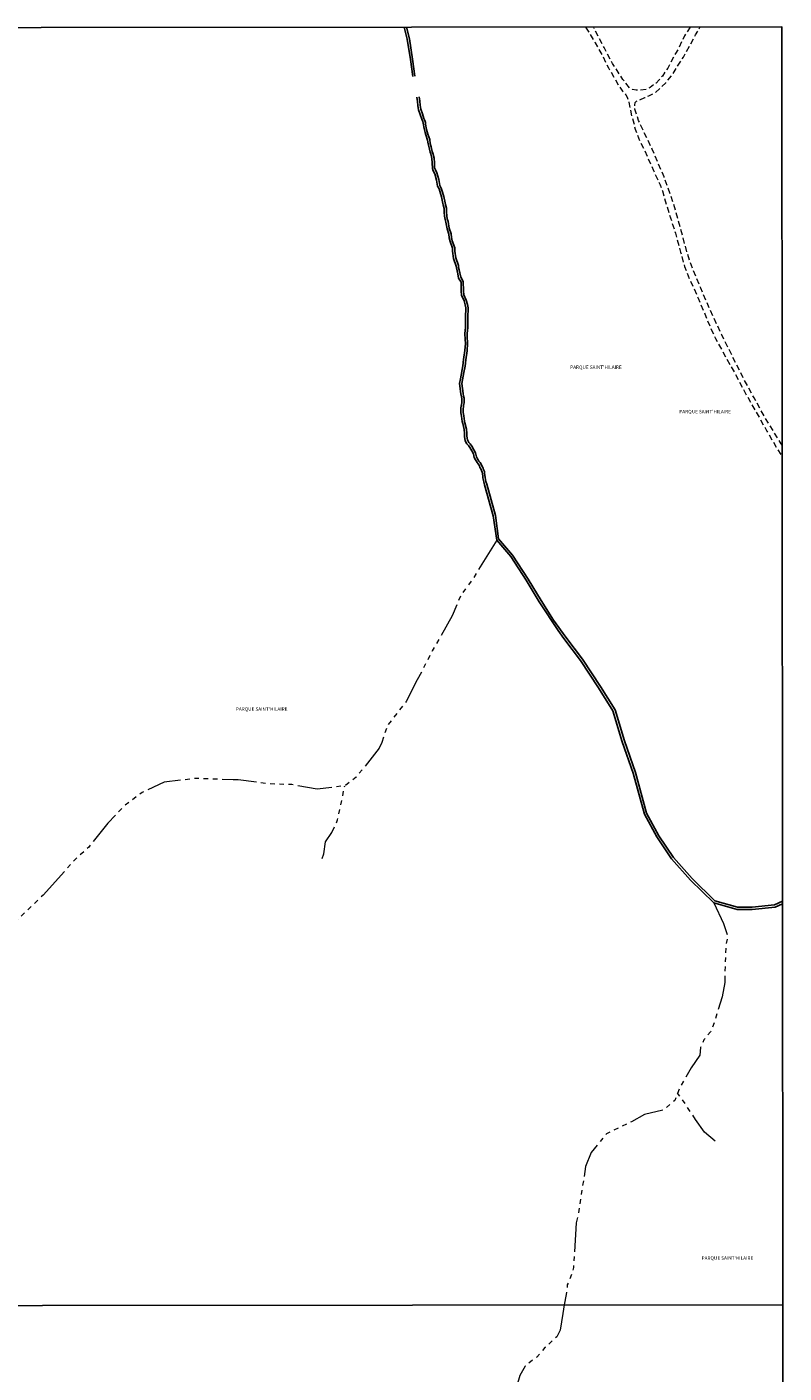
# Model space of a CAD drawing. Units: millimetres. Extents: x 287666 to 290365, y 1666020 to 1668931.
# Drawn here: x 290034 to 290362, y 1668230 to 1668814 of the extents above; entities that cross this region are included whole.
import ezdxf

# ---------------------------------------------------------------- set-up
doc = ezdxf.new("R2010")
doc.units = ezdxf.units.MM
doc.header["$MEASUREMENT"] = 0
doc.linetypes.add('HIDDEN', pattern=[0.375, 0.25, -0.125])
doc.linetypes.add('Intermitente', pattern=[48, 15, -2, 2, -2, 2, -2, 2, -2, 2, -2, 15])
doc.layers.add('Malha', color=7, linetype='Continuous', plot=False)
for name, color, linetype, lineweight in [('Nao_Pavimentada_S_Mfio', 10, 'HIDDEN', 15), ('Rio_Intermitente', 5, 'Intermitente', 9), ('Rio_Perene', 5, 'Continuous', 25)]:
    doc.layers.add(name, color=color, linetype=linetype, lineweight=lineweight)
doc.layers.add('Topon_Praca_Parque', color=7, linetype='Continuous')
doc.styles.add('Arial', font='arial.ttf', dxfattribs={"height": 1.5})

msp = doc.modelspace()

# ---------------------------------------------------------------- linework, layer by layer
at = {"layer": 'Malha', "flags": 128}
for points in [[(289879.161, 1668813.279), (290361.106, 1668813.711), (290361.591, 1668259.443), (289879.671, 1668259.01), (289879.161, 1668813.279)], [(289879.671, 1668259.01), (290361.591, 1668259.443), (290362.077, 1667705.174), (289880.18, 1667704.741), (289879.671, 1668259.01)]]:
    msp.add_lwpolyline(points, close=True, dxfattribs=at)
at = {"layer": 'Nao_Pavimentada_S_Mfio', "ltscale": 10, "flags": 128}
for points in [[(290276.019, 1668813.635), (290280.198, 1668806.86), (290283.281, 1668801.208), (290285.979, 1668795.915), (290288.539, 1668791.452), (290290.354, 1668788.217), (290292.057, 1668785.801), (290293.423, 1668784.301), (290293.97, 1668783.21), (290294.779, 1668781.053), (290295.94, 1668775.088), (290296.936, 1668771.902), (290297.472, 1668769.372), (290299.625, 1668763.967), (290301.589, 1668760.099), (290305.433, 1668751.372), (290308.343, 1668745.186), (290309.326, 1668742.644), (290311.082, 1668736.308), (290315.004, 1668724.194), (290317.21, 1668716.023), (290318.867, 1668709.749), (290321.467, 1668703.488), (290324.825, 1668696.075), (290327.699, 1668689.269), (290330.66, 1668682.103), (290332.326, 1668678.607), (290336.714, 1668670.513), (290340.481, 1668663.894), (290345.118, 1668655.205), (290349.842, 1668646.825), (290354.603, 1668638.384), (290358.978, 1668630.861), (290361.269, 1668627.135)], [(290321.402, 1668813.676), (290318.931, 1668809.81), (290316.11, 1668804.051), (290314.921, 1668802.139), (290312.409, 1668797.448), (290311.63, 1668795.847), (290309.29, 1668792.408), (290307.964, 1668790.769), (290306.614, 1668789.366), (290304.074, 1668787.502), (290302.834, 1668786.707), (290299.61, 1668786.219), (290297.861, 1668786.217), (290296.397, 1668786.587), (290295.23, 1668787.169), (290292.199, 1668790.948), (290287.676, 1668797.889), (290283.996, 1668804.768), (290280.204, 1668812.082), (290279.504, 1668813.638)], [(290361.265, 1668632.216), (290360.836, 1668632.872), (290353.789, 1668644.325), (290349.053, 1668652.84), (290344.851, 1668660.525), (290339.853, 1668670.492), (290335.028, 1668680.198), (290329.73, 1668691.603), (290325.924, 1668700.43), (290322.366, 1668708.81), (290319.889, 1668716.175), (290317.995, 1668723.392), (290314.17, 1668736.969), (290310.05, 1668748.649), (290304.888, 1668760.637), (290298.956, 1668773.083), (290297.424, 1668778.03), (290297.348, 1668779.841), (290297.557, 1668780.945), (290298.115, 1668781.467), (290301.648, 1668783.096), (290303.446, 1668783.805), (290306.098, 1668785.173), (290308.316, 1668787.036), (290310.744, 1668789.482), (290313.469, 1668792.822), (290318.409, 1668800.63), (290323.731, 1668810.25), (290325.703, 1668813.68)]]:
    msp.add_lwpolyline(points, dxfattribs=at)
at = {"layer": 'Rio_Intermitente', "flags": 128}
for points in [[(290237.531, 1668591.011), (290226.823, 1668573.877), (290222.035, 1668567.422), (290218.078, 1668558.322), (290213.293, 1668549.717), (290209.501, 1668543.002), (290202.974, 1668530.439), (290198.223, 1668521.105), (290190.108, 1668510.781), (290187.594, 1668503.282), (290186.475, 1668500.794), (290176.534, 1668488.295), (290171.577, 1668484.518), (290159.511, 1668483.017), (290148.546, 1668485.02), (290138.14, 1668485.393), (290125.367, 1668487.164), (290123.135, 1668487.161), (290106.58, 1668487.689), (290093.161, 1668486.042), (290083.64, 1668481.664), (290076.056, 1668475.949), (290068.772, 1668468.3), (290060.598, 1668457.97), (290054.641, 1668452.612), (290040.774, 1668437.15), (290025.857, 1668422.942), (290018.381, 1668410.479), (290015.911, 1668401.546), (290016.364, 1668396.535)], [(290161.726, 1668452.986), (290162.438, 1668455.055), (290163.177, 1668460.213), (290165.996, 1668464.235), (290168.466, 1668469.712), (290171.577, 1668484.518)], [(290331.595, 1668433.797), (290335.823, 1668424.762), (290337.651, 1668418.979), (290336.871, 1668415.61), (290336.415, 1668402.958), (290336.345, 1668399.212), (290335.262, 1668392.959), (290331.777, 1668381.692), (290330.12, 1668377.746), (290327.346, 1668374.319), (290325.862, 1668370.943), (290325.568, 1668367.718), (290321.787, 1668362.218), (290317.133, 1668354.199), (290314.714, 1668348.07), (290309.664, 1668343.832), (290301.486, 1668341.865), (290295.885, 1668338.74), (290285.022, 1668333.561), (290278.372, 1668325.399), (290275.973, 1668319.343), (290273.094, 1668300.362), (290271.959, 1668294.978), (290270.712, 1668275.568), (290269.922, 1668272.739), (290268.069, 1668268.02), (290267.594, 1668263.848), (290266.762, 1668259.358)], [(290332.169, 1668330.369), (290327.637, 1668334.231), (290323.672, 1668339.763), (290317.858, 1668348.631), (290315.924, 1668351.135)], [(290266.762, 1668259.358), (290266.079, 1668255.671), (290264.97, 1668248.391), (290263.472, 1668245.528), (290258.361, 1668240.8), (290254.794, 1668236.693), (290249.8, 1668232.782), (290247.528, 1668228.723), (290246.104, 1668224.216), (290245.451, 1668219.359), (290244.023, 1668214.727), (290243.676, 1668207.893), (290243.433, 1668196.589), (290243.157, 1668195.063), (290241.284, 1668189.077), (290241.025, 1668183.944), (290237.993, 1668169.828), (290235.317, 1668159.243), (290234.438, 1668152.917), (290232.813, 1668147.189), (290229.702, 1668141.69), (290226.105, 1668132.537), (290222.035, 1668122.526), (290218.887, 1668114.184), (290217.071, 1668105.047), (290215.262, 1668086.596), (290211.791, 1668079.201), (290208.198, 1668073.226), (290205.787, 1668061.128), (290204.875, 1668046.382), (290200.992, 1668032.085), (290198.241, 1668021.899), (290197.914, 1668009.919), (290197.184, 1668002.073), (290194.213, 1667996.047), (290188.299, 1667990.307), (290178.074, 1667979.432), (290167.504, 1667971.82), (290155.875, 1667961.203), (290150.371, 1667947.942), (290143.233, 1667934.547), (290134.125, 1667919.56), (290129.681, 1667910.248), (290127.482, 1667904.72), (290127.477, 1667900.73), (290128.31, 1667896.482), (290130.044, 1667892.877), (290131.779, 1667891.073), (290131.843, 1667890.88), (290134.195, 1667886.859), (290134.851, 1667883.934), (290134.756, 1667883.434)]]:
    msp.add_lwpolyline(points, dxfattribs=at)
at = {"layer": 'Rio_Perene', "flags": 128}
for points in [[(290201.017, 1668792.152), (290199.998, 1668799.608), (290198.589, 1668808.383), (290197.306, 1668813.564)], [(290202.006, 1668792.302), (290200.987, 1668799.758), (290199.57, 1668808.586), (290198.337, 1668813.565)], [(290202.779, 1668783.183), (290203.059, 1668781.375), (290203.247, 1668779.614), (290203.573, 1668777.761), (290204.318, 1668775.676), (290204.969, 1668773.683), (290205.341, 1668772.757), (290205.527, 1668772.015), (290205.947, 1668769.605), (290206.413, 1668767.845), (290206.646, 1668766.871), (290207.483, 1668764.648), (290207.671, 1668762.933), (290208.23, 1668760.662), (290208.556, 1668759.411), (290208.835, 1668758.67), (290209.347, 1668756.631), (290209.442, 1668754.73), (290209.538, 1668752.32), (290209.956, 1668751.255), (290210.56, 1668750.004), (290211.333, 1668747.252), (290211.84, 1668744.65), (290212.429, 1668743.476), (290213.019, 1668741.462), (290213.525, 1668739.952), (290214.116, 1668737.183), (290214.2, 1668736.511), (290214.622, 1668734.917), (290214.624, 1668733.406), (290214.794, 1668731.56), (290215.047, 1668730.217), (290215.385, 1668729.042), (290215.892, 1668726.189), (290216.65, 1668723.756), (290216.82, 1668722.161), (290217.241, 1668720.651), (290218.252, 1668717.798), (290218.254, 1668716.455), (290218.677, 1668713.266), (290219.857, 1668709.994), (290219.941, 1668709.239), (290220.532, 1668706.638), (290220.87, 1668704.792), (290221.963, 1668703.03), (290222.052, 1668699.253), (290222.222, 1668697.323), (290223.316, 1668694.89), (290223.822, 1668693.128), (290224.076, 1668691.785), (290224.077, 1668690.61), (290223.911, 1668688.931), (290223.915, 1668686.162), (290223.918, 1668683.392), (290223.669, 1668680.789), (290223.757, 1668678.103), (290223.843, 1668676.341), (290223.594, 1668673.403), (290223.012, 1668669.373), (290222.763, 1668666.687), (290221.683, 1668661.125), (290221.35, 1668659.026), (290221.859, 1668654.494), (290222.112, 1668653.319), (290222.365, 1668652.48), (290222.283, 1668650.717), (290221.95, 1668648.535), (290221.868, 1668647.527), (290221.953, 1668646.268), (290222.207, 1668644.926), (290222.461, 1668642.492), (290222.714, 1668641.737), (290223.305, 1668639.136), (290223.475, 1668637.289), (290223.476, 1668636.114), (290223.814, 1668634.184), (290224.487, 1668632.926), (290225.16, 1668632.171), (290225.833, 1668631.249), (290226.59, 1668629.823), (290227.347, 1668628.565), (290227.684, 1668626.886), (290228.189, 1668625.88), (290228.946, 1668624.789), (290229.443, 1668624.214), (290229.948, 1668623.292), (290230.2, 1668622.62), (290230.621, 1668621.949), (290230.789, 1668621.362), (290231.126, 1668620.607), (290231.38, 1668619.013), (290231.465, 1668618.173), (290231.803, 1668616.327), (290232.224, 1668615.069), (290235.98, 1668601.627), (290237.531, 1668591.011), (290243.543, 1668584.023), (290250.254, 1668573.661), (290255.872, 1668564.341), (290264.091, 1668551.828), (290266.559, 1668548.378), (290273.814, 1668538.861), (290281.618, 1668527.012), (290287.832, 1668517.097), (290291.867, 1668503.656), (290296.647, 1668489.968), (290301.481, 1668472.212), (290306.852, 1668462.345), (290313.314, 1668452.777), (290321.462, 1668443.609), (290331.595, 1668433.797), (290341.67, 1668430.833), (290348.269, 1668430.841), (290358.278, 1668431.924), (290361.439, 1668433.319)], [(290361.438, 1668434.412), (290357.874, 1668432.839), (290348.215, 1668431.841), (290341.814, 1668431.833), (290332.114, 1668434.687), (290322.184, 1668444.301), (290314.105, 1668453.392), (290307.708, 1668462.865), (290302.416, 1668472.588), (290297.603, 1668490.265), (290292.819, 1668503.965), (290288.751, 1668517.514), (290282.46, 1668527.553), (290274.63, 1668539.44), (290267.363, 1668548.972), (290262.072, 1668556.371), (290256.724, 1668564.865), (290251.102, 1668574.192), (290244.346, 1668584.624), (290238.29, 1668591.663), (290236.96, 1668601.842), (290233.189, 1668615.338), (290232.776, 1668616.57), (290232.455, 1668618.323), (290232.199, 1668620.174), (290232.096, 1668620.887), (290231.732, 1668621.705), (290231.543, 1668622.361), (290231.101, 1668623.067), (290230.859, 1668623.71), (290230.269, 1668624.788), (290229.738, 1668625.403), (290229.052, 1668626.392), (290228.639, 1668627.215), (290228.293, 1668628.932), (290227.467, 1668630.306), (290226.677, 1668631.789), (290225.939, 1668632.8), (290225.314, 1668633.502), (290224.766, 1668634.526), (290224.477, 1668636.192), (290224.475, 1668637.336), (290224.295, 1668639.293), (290223.679, 1668642.007), (290223.445, 1668642.706), (290223.198, 1668645.069), (290222.947, 1668646.396), (290222.871, 1668647.52), (290223.106, 1668649.475), (290223.28, 1668650.619), (290223.372, 1668652.605), (290223.082, 1668653.569), (290222.85, 1668654.645), (290222.362, 1668659.022), (290223.161, 1668663.809), (290223.756, 1668666.545), (290224.005, 1668669.248), (290224.587, 1668673.273), (290224.844, 1668676.337), (290224.671, 1668679.561), (290224.67, 1668680.741), (290224.918, 1668683.347), (290224.915, 1668686.163), (290224.912, 1668688.883), (290225.077, 1668690.562), (290225.076, 1668691.88), (290224.797, 1668693.359), (290224.255, 1668695.245), (290223.203, 1668697.564), (290223.052, 1668699.293), (290222.956, 1668703.328), (290221.82, 1668705.158), (290221.17, 1668708.285), (290220.93, 1668709.401), (290220.839, 1668710.211), (290219.648, 1668713.53), (290219.254, 1668716.509), (290219.252, 1668717.952), (290218.192, 1668720.968), (290217.806, 1668722.35), (290217.633, 1668723.97), (290216.869, 1668726.411), (290216.359, 1668729.274), (290216.022, 1668730.448), (290215.786, 1668731.699), (290215.624, 1668733.453), (290215.622, 1668735.048), (290215.185, 1668736.703), (290215.103, 1668737.35), (290214.491, 1668740.216), (290213.643, 1668742.833), (290213.368, 1668743.836), (290212.796, 1668744.976), (290212.308, 1668747.483), (290211.5, 1668750.359), (290210.874, 1668751.656), (290210.526, 1668752.54), (290210.442, 1668754.756), (290210.341, 1668756.775), (290209.789, 1668758.975), (290209.51, 1668759.714), (290209.016, 1668761.731), (290208.657, 1668763.114), (290208.463, 1668764.893), (290207.606, 1668767.158), (290207.057, 1668769.252), (290206.607, 1668771.578), (290206.509, 1668772.214), (290206.295, 1668773.066), (290205.913, 1668774.016), (290205.262, 1668776.006), (290204.548, 1668778.009), (290204.234, 1668779.778), (290204.054, 1668781.488), (290203.768, 1668783.333)]]:
    msp.add_lwpolyline(points, dxfattribs=at)

# ---------------------------------------------------------------- texts
at = {"layer": 'Topon_Praca_Parque', "style": 'Arial'}
for p in [(290269.306, 1668665.348), (290316.643, 1668646.108), (290124.308, 1668517.042), (290326.313, 1668278.9)]:
    msp.add_text("PARQUE SAINT'HILAIRE", height=1.5, dxfattribs=at).set_placement(p)

doc.saveas('drawing.dxf')
